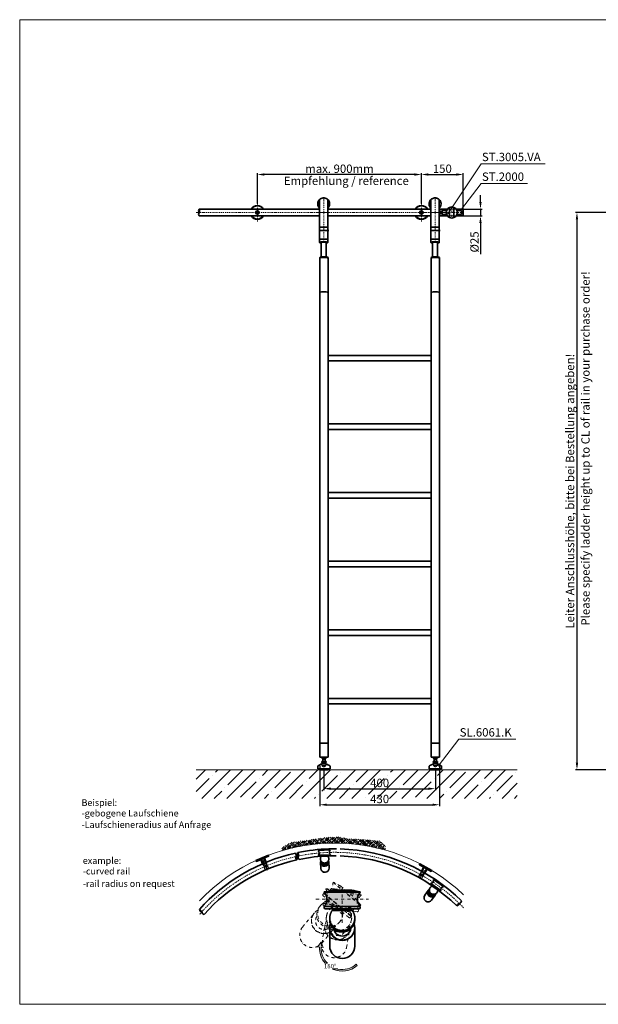
# Model space of a CAD drawing. Extents: x -2556 to 2441, y 955 to 4489.
# Drawn here: x -2556 to -479, y 955 to 4489 of the extents above; entities that cross this region are included whole.
import ezdxf

# ---------------------------------------------------------------- set-up
doc = ezdxf.new("R2010")
doc.units = 0
doc.header["$LTSCALE"] = 15
for name, pattern in [('DASHED', [19.05, 12.7, -6.35]), ('STRICHPUNKT', [1, 0.5, -0.25, 0, -0.25]), ('STRICHPUNKT2', [0.5, 0.25, -0.125, 0, -0.125]), ('VERDECKT2', [0.1875, 0.125, -0.0625])]:
    doc.linetypes.add(name, pattern=pattern)
doc.layers.get('0').update_dxf_attribs({"lineweight": 15})
doc.layers.get('Defpoints').update_dxf_attribs({"lineweight": 15})
for name, color, linetype, lineweight in [('1', 7, 'Continuous', 15), ('Beschlag', 5, 'Continuous', 35), ('KS-Füllung', 251, 'Continuous', 15), ('Laufschiene', 1, 'Continuous', 35), ('Sichtbar (ISO)', 5, 'Continuous', 35), ('Stichpunkt klein', 7, 'STRICHPUNKT2', 15), ('Strichpunkt groß', 7, 'STRICHPUNKT', 15), ('Verdeckt', 252, 'VERDECKT2', 15), ('Verdeckt (ISO)', 98, 'DASHED', 20), ('Wand', 7, 'Continuous', 35)]:
    doc.layers.add(name, color=color, linetype=linetype, lineweight=lineweight)
doc.styles.add('ARIAL', font='arial.ttf')
doc.dimstyles.new('MWE x10', dxfattribs={"dimscale": 10, "dimtxt": 3, "dimasz": 2.5, "dimexe": 0.53, "dimexo": 0, "dimgap": 0.54, "dimtad": 1, "dimdec": 1, "dimdsep": 46, "dimtxsty": 'ARIAL', "dimcen": 0.09, "dimazin": 2, "dimtfac": 1, "dimtdec": 1, "dimtmove": 0, "dimatfit": 3, "dimfxl": 0, "dimtolj": 1, "dimtzin": 0, "dimarcsym": 0})

# ---------------------------------------------------------------- blocks, each defined once
blk = doc.blocks.new('*D2')
at = {"color": 0, "lineweight": -2, "transparency": 16777216}
for p, q in [((-191.4, 3797.1), (-561.3, 3797.1)), ((-556, 3772.1), (-556, 1822.1)), ((-433.7, 1797.1), (-561.3, 1797.1))]:
    blk.add_line(p, q, dxfattribs=at)
at = {"color": 0, "transparency": 16777216}
for points in [[(-560.2, 3772.1), (-551.8, 3772.1), (-556, 3797.1)], [(-560.2, 1822.1), (-551.8, 1822.1), (-556, 1797.1)]]:
    blk.add_solid(points, dxfattribs=at)
at = {"layer": 'Defpoints', "color": 0, "transparency": 16777216}
for p in [(-191.4, 3797.1), (-556, 1797.1), (-433.7, 1797.1)]:
    blk.add_point(p, dxfattribs=at)
at = {"color": 0, "transparency": 16777216, "insert": (-580.9, 2797.1), "char_height": 30, "attachment_point": 5, "rotation": 90, "style": 'ARIAL'}
blk.add_mtext('\\A1;Leiter Anschlusshöhe, bitte bei Bestellung angeben!', dxfattribs=at)
blk = doc.blocks.new('*D3')
at = {"color": 0, "lineweight": -2, "transparency": 16777216}
for p, q in [((-1464.2, 1797.1), (-1464.2, 1724)), ((-1064.2, 1797.1), (-1064.2, 1724)), ((-1439.2, 1729.3), (-1089.2, 1729.3))]:
    blk.add_line(p, q, dxfattribs=at)
at = {"color": 0, "transparency": 16777216}
for points in [[(-1439.2, 1733.4), (-1439.2, 1725.1), (-1464.2, 1729.3)], [(-1089.2, 1733.4), (-1089.2, 1725.1), (-1064.2, 1729.3)]]:
    blk.add_solid(points, dxfattribs=at)
at = {"layer": 'Defpoints', "color": 0, "transparency": 16777216}
for p in [(-1464.2, 1797.1), (-1064.2, 1797.1), (-1064.2, 1729.3)]:
    blk.add_point(p, dxfattribs=at)
at = {"color": 0, "transparency": 16777216, "insert": (-1264.2, 1750), "char_height": 30, "attachment_point": 5, "style": 'ARIAL'}
blk.add_mtext('\\A1;400', dxfattribs=at)
blk = doc.blocks.new('*D4')
at = {"color": 0, "lineweight": -2, "transparency": 16777216}
for p, q in [((-1479.2, 1811.1), (-1479.2, 1666.3)), ((-1049.2, 1811.1), (-1049.2, 1666.3)), ((-1454.2, 1671.6), (-1074.2, 1671.6))]:
    blk.add_line(p, q, dxfattribs=at)
at = {"color": 0, "transparency": 16777216}
for points in [[(-1454.2, 1675.8), (-1454.2, 1667.5), (-1479.2, 1671.6)], [(-1074.2, 1675.8), (-1074.2, 1667.5), (-1049.2, 1671.6)]]:
    blk.add_solid(points, dxfattribs=at)
at = {"layer": 'Defpoints', "color": 0, "transparency": 16777216}
for p in [(-1479.2, 1811.1), (-1049.2, 1811.1), (-1049.2, 1671.6)]:
    blk.add_point(p, dxfattribs=at)
at = {"color": 0, "transparency": 16777216, "insert": (-1264.2, 1692.4), "char_height": 30, "attachment_point": 5, "style": 'ARIAL'}
blk.add_mtext('\\A1;430', dxfattribs=at)
blk = doc.blocks.new('*D5')
at = {"color": 0, "lineweight": -2, "transparency": 16777216}
for p, q in [((-1114.2, 3829.5), (-1114.2, 3938.7)), ((-1089.2, 3933.4), (-989.2, 3933.4)), ((-964.2, 3809.6), (-964.2, 3938.7))]:
    blk.add_line(p, q, dxfattribs=at)
at = {"color": 0, "transparency": 16777216}
for points in [[(-1089.2, 3937.6), (-1089.2, 3929.2), (-1114.2, 3933.4)], [(-989.2, 3937.6), (-989.2, 3929.2), (-964.2, 3933.4)]]:
    blk.add_solid(points, dxfattribs=at)
at = {"layer": 'Defpoints', "color": 0, "transparency": 16777216}
for p in [(-964.2, 3933.4), (-1114.2, 3829.5), (-964.2, 3809.6)]:
    blk.add_point(p, dxfattribs=at)
at = {"color": 0, "transparency": 16777216, "insert": (-1039.2, 3954.1), "char_height": 30, "attachment_point": 5, "style": 'ARIAL'}
blk.add_mtext('\\A1;150', dxfattribs=at)
blk = doc.blocks.new('*D6')
at = {"color": 0, "lineweight": -2, "transparency": 16777216}
for p, q in [((-1703.1, 3829.5), (-1703.1, 3938.7)), ((-1139.2, 3933.4), (-1678.1, 3933.4)), ((-1114.2, 3829.5), (-1114.2, 3938.7))]:
    blk.add_line(p, q, dxfattribs=at)
at = {"color": 0, "transparency": 16777216}
for points in [[(-1678.1, 3937.6), (-1678.1, 3929.2), (-1703.1, 3933.4)], [(-1139.2, 3937.6), (-1139.2, 3929.2), (-1114.2, 3933.4)]]:
    blk.add_solid(points, dxfattribs=at)
at = {"layer": 'Defpoints', "color": 0, "transparency": 16777216}
for p in [(-1703.1, 3933.4), (-1703.1, 3829.5), (-1114.2, 3829.5)]:
    blk.add_point(p, dxfattribs=at)
at = {"color": 0, "transparency": 16777216, "insert": (-1408.6, 3954.1), "char_height": 30, "attachment_point": 5, "style": 'ARIAL'}
blk.add_mtext('\\A1;max. 900mm', dxfattribs=at)
blk = doc.blocks.new('*D7')
at = {"color": 0, "lineweight": -2, "transparency": 16777216}
for p, q in [((-902.1, 3834.6), (-902.1, 3859.6)), ((-964.2, 3809.6), (-896.8, 3809.6)), ((-964.2, 3784.6), (-896.8, 3784.6)), ((-902.1, 3809.6), (-902.1, 3784.6)), ((-902.1, 3759.6), (-902.1, 3648))]:
    blk.add_line(p, q, dxfattribs=at)
at = {"color": 0, "transparency": 16777216}
for points in [[(-906.3, 3834.6), (-898, 3834.6), (-902.1, 3809.6)], [(-906.3, 3759.6), (-898, 3759.6), (-902.1, 3784.6)]]:
    blk.add_solid(points, dxfattribs=at)
at = {"layer": 'Defpoints', "color": 0, "transparency": 16777216}
for p in [(-964.2, 3809.6), (-964.2, 3784.6), (-902.1, 3784.6)]:
    blk.add_point(p, dxfattribs=at)
at = {"color": 0, "transparency": 16777216, "insert": (-923.7, 3691.3), "char_height": 30, "attachment_point": 5, "rotation": 90, "style": 'ARIAL'}
blk.add_mtext('\\A1;%%C25', dxfattribs=at)
blk = doc.blocks.new('Fuss-01')
blk.add_line((178, 3884), (178, 3880.8))
at = {"layer": 'Sichtbar (ISO)'}
for p, q in [((186, 3884), (170, 3884)), ((170, 3880.8), (170, 3884)), ((186, 3880.8), (170, 3880.8)), ((186, 3868.8), (170, 3868.8)), ((170, 3865.6), (170, 3868.8)), ((186, 3865.6), (170, 3865.6)), ((172, 3862.1), (172, 3865.6)), ((184, 3862.1), (172, 3862.1)), ((174, 3868.8), (174, 3880.8)), ((182, 3868.8), (182, 3880.8)), ((184, 3862.1), (184, 3865.6)), ((186, 3880.8), (186, 3884)), ((186, 3865.6), (186, 3868.8)), ((155.5, 3850.7), (155.5, 3842.5)), ((155.5, 3842.5), (200.5, 3842.5)), ((160.5, 3842.5), (160.5, 3842)), ((192.5, 3839), (163.5, 3839)), ((195.5, 3842.5), (195.5, 3842)), ((200.5, 3850.7), (200.5, 3842.5))]:
    blk.add_line(p, q, dxfattribs=at)
at = {"layer": 'Sichtbar (ISO)', "flags": 128}
for points in [[(174, 3876.5), (174, 3876.5), (174, 3876.5), (174.1, 3876.5), (174.1, 3876.5), (174.2, 3876.5), (174.3, 3876.6), (174.4, 3876.6), (174.6, 3876.6), (174.7, 3876.6), (174.8, 3876.7), (175, 3876.7), (175.2, 3876.7), (175.4, 3876.8), (175.6, 3876.8), (175.8, 3876.8), (176, 3876.8), (176.2, 3876.9), (176.5, 3876.9), (176.7, 3876.9), (177, 3876.9), (177.2, 3876.9), (177.5, 3877), (177.8, 3877), (178, 3877)], [(178, 3877), (178.3, 3877), (178.5, 3877), (178.8, 3876.9), (179, 3876.9), (179.3, 3876.9), (179.5, 3876.9), (179.8, 3876.9), (180, 3876.8), (180.2, 3876.8), (180.5, 3876.8), (180.7, 3876.8), (180.8, 3876.7), (181, 3876.7), (181.2, 3876.7), (181.3, 3876.6), (181.5, 3876.6), (181.6, 3876.6), (181.7, 3876.6), (181.8, 3876.5), (181.9, 3876.5), (181.9, 3876.5), (182, 3876.5), (182, 3876.5), (182, 3876.5)]]:
    blk.add_lwpolyline(points, dxfattribs=at)
at = {"layer": 'Sichtbar (ISO)'}
for centre, radius, start, end in [((158.5, 3850.7), 3, 116.3878, 180), ((176, 3830.3), 29.7, 100.0477, 129.1878), ((178, 3857.6), 7.5, 143.1301, 164.7607), ((178, 3857.6), 7.5, 15.2393, 36.8699), ((180.1, 3830.3), 29.7, 50.8122, 79.9523), ((197.5, 3850.7), 3, 0, 63.6122), ((163.5, 3842), 3, 180, 270), ((192.5, 3842), 3, 270, 0)]:
    blk.add_arc(centre, radius, start, end, dxfattribs=at)
at = {"layer": 'Verdeckt (ISO)', "ltscale": 4.188547}
for p, q in [((171, 3859.6), (185, 3859.6)), ((171, 3854.6), (185, 3854.6))]:
    blk.add_line(p, q, dxfattribs=at)
at = {"layer": 'Verdeckt (ISO)', "ltscale": 0.952248}
for p, q in [((171, 3859.6), (171, 3854.6)), ((185, 3859.6), (185, 3854.6))]:
    blk.add_line(p, q, dxfattribs=at)
at = {"layer": 'Verdeckt (ISO)', "ltscale": 5.247642}
blk.add_arc((178, 3857.6), 7.5, 164.7607, 15.2393, dxfattribs=at)
at = {"layer": 'Verdeckt (ISO)', "ltscale": 0.045186}
for radius, start, end in [(63.8, 96.304, 96.5177), (63.7, 83.4823, 83.696)]:
    blk.add_arc((178, 3796.3), radius, start, end, dxfattribs=at)
at = {"layer": 'Verdeckt (ISO)', "ltscale": 3.381999}
blk.add_arc((178, 3857.6), 7.62, 203.2129, 336.7871, dxfattribs=at)
blk = doc.blocks.new('A$C7FEF63D1')
at = {"layer": 'Sichtbar (ISO)'}
for p, q in [((-21.5, 8.7), (21.5, 8.7)), ((-21.5, 8.7), (21.5, 8.7)), ((-21.5, 8.7), (-21.5, 8.4)), ((-21.5, 8.4), (21.5, 8.4)), ((-11.5, 10.7), (11.5, 10.7)), ((21.5, 8.7), (21.5, 8.4)), ((-21.5, -8.5), (21.5, -8.5)), ((-21.5, -8.5), (-21.5, -8.8)), ((21.5, -8.8), (-21.5, -8.8)), ((-21.5, -8.8), (-21.5, -10.1)), ((-21.5, -8.8), (21.5, -8.8)), ((20, -11.6), (-20, -11.6)), ((-10, -11.6), (-10, -13.5)), ((10, -11.6), (10, -13.5)), ((21.5, -8.5), (21.5, -8.8)), ((21.5, -8.8), (21.5, -10.1)), ((-15, -22.5), (-15, -24.5)), ((12, -13.5), (-12, -13.5)), ((15, -20.1), (14.8, -19.9)), ((15, -20.1), (15, -24.9)), ((-15, -34.4), (-15, -34)), ((-15, -56.1), (-15, -34.4)), ((15, -24.9), (14.8, -25.1)), ((15, -34.4), (15, -34)), ((15, -56.1), (15, -34.4))]:
    blk.add_line(p, q, dxfattribs=at)
at = {"layer": 'Sichtbar (ISO)', "flags": 128}
for points in [[(-15, -22.5), (-15, -22.1), (-15, -21.7), (-15, -21.3), (-14.9, -20.9), (-14.9, -20.5), (-14.8, -20.1), (-14.7, -19.7), (-14.6, -19.3), (-14.6, -18.9), (-14.5, -18.5), (-14.3, -18.1), (-14.2, -17.7), (-14.1, -17.3), (-13.9, -16.9), (-13.8, -16.6), (-13.6, -16.2), (-13.4, -15.8), (-13.3, -15.5), (-13.1, -15.1), (-12.9, -14.8), (-12.7, -14.5), (-12.5, -14.1), (-12.2, -13.8), (-12, -13.5)], [(15, -22.5), (15, -23.5), (14.9, -24.4), (14.7, -25.4), (14.5, -26.3), (14.2, -27.3), (13.9, -28.2), (13.5, -29.1), (13, -29.9), (12.5, -30.7), (12, -31.5), (11.4, -32.2), (10.8, -32.9), (10.2, -33.5), (9.5, -34.1), (8.7, -34.7), (7.9, -35.2), (7.1, -35.7), (6.2, -36.1), (5.3, -36.5), (4.4, -36.8), (3.4, -37.1), (2.4, -37.3), (1.5, -37.4), (0.5, -37.5), (-0.5, -37.5), (-1.5, -37.4), (-2.4, -37.3), (-3.4, -37.1), (-4.4, -36.8), (-5.3, -36.5), (-6.2, -36.1), (-7.1, -35.7), (-7.9, -35.2), (-8.7, -34.7), (-9.5, -34.1), (-10.2, -33.5), (-10.8, -32.9), (-11.4, -32.2), (-12, -31.5), (-12.5, -30.7), (-13, -29.9), (-13.5, -29.1), (-13.9, -28.2), (-14.2, -27.3), (-14.5, -26.3), (-14.7, -25.4), (-14.9, -24.4), (-15, -23.5), (-15, -22.5)], [(12, -13.5), (12.2, -13.8), (12.5, -14.1), (12.7, -14.5), (12.9, -14.8), (13.1, -15.1), (13.3, -15.5), (13.4, -15.8), (13.6, -16.2), (13.8, -16.6), (13.9, -16.9), (14.1, -17.3), (14.2, -17.7), (14.3, -18.1), (14.5, -18.5), (14.6, -18.9), (14.6, -19.3), (14.7, -19.7), (14.8, -20.1), (14.9, -20.5), (14.9, -20.9), (15, -21.3), (15, -21.7), (15, -22.1), (15, -22.5)]]:
    blk.add_lwpolyline(points, dxfattribs=at)
at = {"layer": 'Sichtbar (ISO)'}
for centre, radius, start, end in [((0, -72.5), 84, 97.8688, 104.83), ((-30.9, 0), 12.6, 317.9075, 42.0925), ((0, -72.5), 84, 75.17, 82.1312), ((30.8, 0), 12.6, 137.9075, 222.0925), ((-20, -10.1), 1.5, 180, 270), ((0, -22.5), 15, 133.3923, 143.1301), ((0, -22.5), 15, 36.8699, 46.6077), ((20, -10.1), 1.5, 270, 0)]:
    blk.add_arc(centre, radius, start, end, dxfattribs=at)
for centre, major_axis, start_param, end_param in [((0, -34), (15, 0), 2.812414, 6.612364), ((0, -24.5), (-15, 0), 0, 3.112581), ((0, -34.4), (15, 0), 3.141593, 6.283185), ((0, -34.4), (15, 0), 3.141593, 6.283185), ((0, -34), (10.2, 0), 3.278031, 6.146747), ((0, -56.1), (15, 0), 3.141593, 6.283185)]:
    blk.add_ellipse(centre, major_axis=major_axis, ratio=0.984808, start_param=start_param, end_param=end_param, dxfattribs=at)
blk = doc.blocks.new('A$C327813CE')
at = {"layer": 'Stichpunkt klein'}
for p, q in [((-21.5, 8.7), (21.5, 8.7)), ((-21.5, 8.7), (21.5, 8.7)), ((-21.5, 8.7), (-21.5, 8.4)), ((-21.5, 8.4), (21.5, 8.4)), ((-11.5, 10.8), (11.5, 10.8)), ((21.5, 8.7), (21.5, 8.4)), ((-21.5, -8.4), (21.5, -8.4)), ((-21.5, -8.4), (-21.5, -8.8)), ((21.5, -8.8), (-21.5, -8.8)), ((-21.5, -8.8), (-21.5, -10.1)), ((-21.5, -8.8), (21.5, -8.8)), ((20, -11.6), (-20, -11.6)), ((-10, -11.6), (-10, -13.5)), ((10, -11.6), (10, -13.5)), ((21.5, -8.4), (21.5, -8.8)), ((21.5, -8.8), (21.5, -10.1)), ((-15, -22.5), (-15, -24.4)), ((12, -13.5), (-12, -13.5)), ((15, -20.1), (14.8, -19.8)), ((15, -20.1), (15, -24.8)), ((-15, -34.3), (-15, -34)), ((-15, -56), (-15, -34.3)), ((15, -24.8), (14.8, -25.1)), ((15, -34.3), (15, -34)), ((15, -56), (15, -34.3))]:
    blk.add_line(p, q, dxfattribs=at)
at = {"layer": 'Stichpunkt klein', "flags": 128}
for points in [[(-15, -22.5), (-15, -22), (-15, -21.6), (-15, -21.2), (-14.9, -20.8), (-14.9, -20.4), (-14.8, -20), (-14.7, -19.6), (-14.6, -19.2), (-14.6, -18.8), (-14.5, -18.4), (-14.3, -18), (-14.2, -17.7), (-14.1, -17.3), (-13.9, -16.9), (-13.8, -16.5), (-13.6, -16.2), (-13.4, -15.8), (-13.3, -15.4), (-13.1, -15.1), (-12.9, -14.8), (-12.7, -14.4), (-12.5, -14.1), (-12.2, -13.8), (-12, -13.5)], [(15, -22.5), (15, -23.4), (14.9, -24.4), (14.7, -25.4), (14.5, -26.3), (14.2, -27.2), (13.9, -28.1), (13.5, -29), (13, -29.9), (12.5, -30.7), (12, -31.4), (11.4, -32.2), (10.8, -32.8), (10.2, -33.5), (9.5, -34.1), (8.7, -34.6), (7.9, -35.2), (7.1, -35.7), (6.2, -36.1), (5.3, -36.5), (4.4, -36.8), (3.4, -37.1), (2.4, -37.3), (1.5, -37.4), (0.5, -37.4), (-0.5, -37.4), (-1.5, -37.4), (-2.4, -37.3), (-3.4, -37.1), (-4.4, -36.8), (-5.3, -36.5), (-6.2, -36.1), (-7.1, -35.7), (-7.9, -35.2), (-8.7, -34.6), (-9.5, -34.1), (-10.2, -33.5), (-10.8, -32.8), (-11.4, -32.2), (-12, -31.4), (-12.5, -30.7), (-13, -29.9), (-13.5, -29), (-13.9, -28.1), (-14.2, -27.2), (-14.5, -26.3), (-14.7, -25.4), (-14.9, -24.4), (-15, -23.4), (-15, -22.5)], [(12, -13.5), (12.2, -13.8), (12.5, -14.1), (12.7, -14.4), (12.9, -14.8), (13.1, -15.1), (13.3, -15.4), (13.4, -15.8), (13.6, -16.2), (13.8, -16.5), (13.9, -16.9), (14.1, -17.3), (14.2, -17.7), (14.3, -18), (14.5, -18.4), (14.6, -18.8), (14.6, -19.2), (14.7, -19.6), (14.8, -20), (14.9, -20.4), (14.9, -20.8), (15, -21.2), (15, -21.6), (15, -22), (15, -22.5)]]:
    blk.add_lwpolyline(points, dxfattribs=at)
at = {"layer": 'Stichpunkt klein'}
for centre, radius, start, end in [((0, -72.5), 84, 97.8688, 104.83), ((-30.9, 0), 12.6, 317.9075, 42.0925), ((0, -72.5), 84, 75.17, 82.1312), ((30.8, 0), 12.6, 137.9075, 222.0925), ((-20, -10.1), 1.5, 180, 270), ((0, -22.5), 15, 133.3923, 143.1301), ((0, -22.5), 15, 36.8699, 46.6077), ((20, -10.1), 1.5, 270, 0)]:
    blk.add_arc(centre, radius, start, end, dxfattribs=at)
for centre, major_axis, start_param, end_param in [((0, -34), (15, 0), 2.812414, 6.612364), ((0, -24.4), (-15, 0), 0, 3.112581), ((0, -34.3), (15, 0), 3.141593, 6.283185), ((0, -34.3), (15, 0), 3.141593, 6.283185), ((0, -34), (10.2, 0), 3.278031, 6.146747), ((0, -56), (15, 0), 3.141593, 6.283185)]:
    blk.add_ellipse(centre, major_axis=major_axis, ratio=0.984808, start_param=start_param, end_param=end_param, dxfattribs=at)
blk = doc.blocks.new('z5ztrhtrh')
h = blk.add_hatch(color=256)
h.paths.add_polyline_path([(0, 46.2), (-21.5, 46.2, -0.184949), (-18.3, 37.8), (0, 37.8)])
h.paths.add_polyline_path([(0, 37.8), (-18.3, 37.8, -0.186564), (-21.5, 29.3), (0, 29.3)])
h.paths.add_polyline_path([(18.3, 37.8), (0, 37.8), (0, 29.3), (21.5, 29.3, -0.186564)])
h.paths.add_polyline_path([(21.5, 46.2), (0, 46.2), (0, 37.8), (18.3, 37.8, -0.184949)])
at = {"layer": 'KS-Füllung'}
h = blk.add_hatch(color=256, dxfattribs=at)
h.paths.add_polyline_path([(-25.1, -19.7), (-22.7, -20), (-25.1, -13.6), (-29.6, -19.1), (-27.1, -19.4, 0.196119), (-20.5, -38.8), (-17.8, -38.8, -0.213133)])
h.paths.add_polyline_path([(18, -41.4), (16.7, -39.9, -0.237324), (-5.2, -45.6), (-11.5, -45.6, 0.298377)])
for p, q in [((-25.1, -13.6), (-29.6, -19.1)), ((-27.1, -19.4), (-29.6, -19.1)), ((-25.1, -13.6), (-22.7, -20)), ((-22.7, -20), (-25.1, -19.7)), ((-17.8, -38.8), (-20.5, -38.8)), ((-5.2, -45.6), (-11.5, -45.6)), ((16.7, -39.9), (18, -41.4))]:
    blk.add_line(p, q, dxfattribs=at)
for radius, start, end in [(27.2, 176.5916, 220.9756), (25.2, 176.9354, 225.0618), (27.2, 244.995, 311.4506), (25.2, 258.0479, 311.4506)]:
    blk.add_arc((0, -21), radius, start, end, dxfattribs=at)
at = {"layer": 'Stichpunkt klein'}
for p, q in [((0, 51.2), (0, 8.3)), ((-31.5, 37.8), (31.5, 37.8))]:
    blk.add_line(p, q, dxfattribs=at)
for rotation in [319.9999999999999, 349.9999999999998]:
    blk.add_blockref('A$C327813CE', (0, 37.8), dxfattribs=dict(rotation=rotation))
blk.add_blockref('A$C7FEF63D1', (0, 37.8))
at = {"style": 'ARIAL'}
blk.add_text('180°', height=5.25, dxfattribs=at).set_placement((-21.9, -44.8))
blk = doc.blocks.new('A$C135E4A44')
blk.add_line((15, 0), (-15, 0))
at = {"layer": 'Sichtbar (ISO)'}
for p, q in [((-15, 46.3), (-15, -53.1)), ((15, 46.3), (15, -53.1)), ((-21.5, 30.8), (-21.5, 30.8)), ((-21.5, 30.8), (-21.5, 30.8)), ((-21.5, 30.8), (-21.5, 30.8)), ((21.5, 30.8), (21.5, 30.8)), ((21.5, 30.8), (21.5, 30.8)), ((21.5, 30.8), (21.5, 30.8)), ((-15.5, -62.8), (-15, -62.2)), ((-15.5, -67.5), (-15.5, -62.8)), ((-15.5, -67.5), (-15, -68)), ((-15, -62.2), (-15, -53.1)), ((-15, -96.8), (-15, -68)), ((-14.9, -62.7), (-14.9, -67.6)), ((15, -62.1), (15, -53.1)), ((15, -62.1), (15.1, -62.1)), ((15, -96.8), (15, -68.1)), ((15, -68.1), (15.1, -68.1)), ((15.1, -68.1), (15.1, -62.1)), ((15.7, -62.8), (15.1, -62.1)), ((15.7, -67.5), (15.1, -68.1)), ((15.7, -62.8), (15.7, -67.5)), ((-15, -96.8), (-15, -108)), ((15, -96.8), (15, -108)), ((-9, -108), (-9, -159.9)), ((9, -108), (9, -159.7)), ((-14.1, -163.8), (-14.1, -161.9)), ((-14.1, -286.9), (-14.1, -163.8)), ((15.9, -163.8), (15.9, -161.9)), ((15.9, -286.9), (15.9, -163.8))]:
    blk.add_line(p, q, dxfattribs=at)
for centre, major_axis, ratio, start_param, end_param in [((0, 30.8), (-21.5, 0), 0.999998, 0, 0.79865), ((0, 30.8), (-21.5, 0), 0.999998, 0, 0.79865), ((0, 30.8), (-21.5, 0), 0.999998, 0, 0.79865), ((0, 30.8), (-21.5, 0), 0.999998, 0, 0.799459), ((0, 30.8), (-21.5, 0), 0.999998, 0, 0.79865), ((0, 30.8), (-21.5, 0), 0.999998, 0, 0.79865), ((0, 30.8), (21.5, 0), 0.999998, 5.484535, 6.283185), ((0, 30.8), (21.5, 0), 0.999998, 5.484535, 6.283185), ((0, 30.8), (21.5, 0), 0.999998, 5.484535, 6.283185), ((0, 30.8), (21.5, 0), 0.999998, 5.484535, 6.283995), ((0, 30.8), (21.5, 0), 0.999998, 5.484535, 6.283185), ((0, 30.8), (21.5, 0), 0.999998, 5.484535, 6.283185), ((0, -53.1), (15, 0), 0.00206, 0, 3.141593), ((0, -53.1), (-15, 0), 0.00206, 3.141593, 6.283185), ((0, -108), (-15, 0), 0.175677, 2.214297, 7.210481), ((0, -96.8), (-15, 0), 0.089549, 3.141593, 6.283185), ((0, -96.8), (-15, 0), 0.089549, 3.141593, 6.283185), ((0, -108), (-9, 0), 0.175677, 3.141593, 6.283185), ((0.9, -161.9), (15, 0), 0.175677, 0, 3.141593), ((0.9, -163.8), (15, 0), 0.175677, 0, 3.141593), ((0.9, -163.8), (15, 0), 0.175677, 0, 3.141593), ((0.9, -286.9), (15, 0), 0.175677, 0, 3.141593)]:
    blk.add_ellipse(centre, major_axis=major_axis, ratio=ratio, start_param=start_param, end_param=end_param, dxfattribs=at)
for points, knots in [([(-21.5, 30.8), (-21.5, 33.1), (-21.1, 35.4), (-19.7, 39.8), (-18.6, 41.8), (-16.6, 44.6), (-15.8, 45.4), (-15, 46.2)], [5.0873888, 5.0873888, 5.0873888, 5.0873888, 5.4073887, 5.4073887, 5.7273887, 5.7273887, 5.8860389, 5.8860389, 5.8860389, 5.8860389]), ([(15, 46.3), (15, 46.3), (14.9, 46.4), (14.5, 46.7), (14.2, 47), (13, 48), (11.9, 48.8), (9.3, 50.3), (7.7, 51.1), (4.9, 51.8), (4, 52), (2, 52.3), (1, 52.4), (-1, 52.4), (-2, 52.3), (-4, 52), (-4.9, 51.8), (-7.7, 51.1), (-9.3, 50.3), (-11.9, 48.8), (-13, 48), (-14.2, 47), (-14.5, 46.7), (-14.9, 46.4), (-15, 46.3), (-15, 46.3)], [0, 0, 0, 0, 0.297925, 0.297925, 0.595851, 0.595851, 1.191701, 1.191701, 1.7792, 1.7792, 2.072949, 2.072949, 2.366699, 2.366699, 2.660448, 2.660448, 2.954198, 2.954198, 3.541696, 3.541696, 4.137547, 4.137547, 4.435472, 4.435472, 4.733398, 4.733398, 4.733398, 4.733398]), ([(15, 46.2), (16.1, 45.2), (17.1, 43.9), (19.2, 40.7), (20.2, 38.6), (21.3, 34.6), (21.5, 32.7), (21.5, 30.8)], [7.4303315, 7.4303315, 7.4303315, 7.4303315, 7.6473889, 7.6473889, 7.9673889, 7.9673889, 8.2289815, 8.2289815, 8.2289815, 8.2289815])]:
    blk.add_open_spline(points, degree=3, knots=knots, dxfattribs=at)
at = {"layer": 'Stichpunkt klein'}
blk.add_line((0, -105.3), (0, 52.4), dxfattribs=at)
blk = doc.blocks.new('sfwrewt5zu76i87o809p')
blk.add_lwpolyline([(0, 297), (420, 297), (420, 0), (0, 0)], close=True)
at = {"style": 'ARIAL'}
blk.add_text('Technische Änderungen vorbehalten - subject to change without notice!', height=2.5, rotation=90, dxfattribs=at).set_placement((417.46, 92.71))
blk = doc.blocks.new('hztrzrtuuzou89ozh')
at = {"layer": 'Laufschiene', "linetype": 'Continuous'}
for p, q in [((0, 3.4), (-3, 1.7)), ((-3, 1.7), (-3, -1.7)), ((3, 1.7), (0, 3.4)), ((3, -1.7), (3, 1.7)), ((-3, -1.7), (0, -3.4)), ((0, -3.4), (3, -1.7))]:
    blk.add_line(p, q, dxfattribs=at)
for radius in [6.48, 5.6]:
    blk.add_circle((0, 0), radius, dxfattribs=at)
at = {"layer": 'Laufschiene', "color": 1, "linetype": 'ByBlock'}
for radius, start, end in [(25, 30, 150), (24, 31.3882, 148.6118), (25, 210, 330), (24, 211.3882, 328.6118)]:
    blk.add_arc((0, 0), radius, start, end, dxfattribs=at)
at = {"layer": 'Stichpunkt klein'}
blk.add_line((0, 32.4), (0, -33.1), dxfattribs=at)
blk = doc.blocks.new('A$C76F35594')
at = {"layer": '1'}
h = blk.add_hatch(color=256, dxfattribs=at)
h.dxf.hatch_style = 1
h.paths.add_polyline_path([(45, 4.9), (35, 4.9), (35, -4.9), (45, -4.9)])
at = {"layer": 'Beschlag'}
for p, q in [((-35, -6), (-35, 6)), ((-33.5, 7.5), (-18.5, 7.5)), ((-7.8, 18.4), (-7.8, -18.4)), ((7.8, 18.4), (7.8, -18.4)), ((18.5, 7.5), (33.5, 7.5)), ((35, 6), (35, -6)), ((35, 4.9), (45, 4.9)), ((45, 4.9), (45, -4.9)), ((-33.5, -7.5), (-18.5, -7.5)), ((18.5, -7.5), (33.5, -7.5)), ((35, -4.9), (45, -4.9))]:
    blk.add_line(p, q, dxfattribs=at)
blk.add_circle((0, 0), 20, dxfattribs=at)
for centre, start, end in [((-33.5, 6), 90, 180), ((33.5, 6), 0, 90), ((-33.5, -6), 180, 270), ((33.5, -6), 270, 0)]:
    blk.add_arc(centre, 1.5, start, end, dxfattribs=at)
at = {"layer": 'Strichpunkt groß'}
for p, q in [((-37, 0), (47, 0)), ((0, 22), (0, -22))]:
    blk.add_line(p, q, dxfattribs=at)
at = {"layer": 'Verdeckt'}
for p, q in [((15.6, 12.5), (-15.6, 12.5)), ((-15.6, -12.5), (15.6, -12.5))]:
    blk.add_line(p, q, dxfattribs=at)

msp = doc.modelspace()

# ---------------------------------------------------------------- hatches: boundary and pattern name
at = {"layer": 'KS-Füllung'}
h = msp.add_hatch(dxfattribs=at)
h.set_pattern_fill('ANSI35', color=256, scale=10, style=0)
h.set_pattern_definition([(45, (-2156.8, 631.9), (-44.9013, 44.9013), []), (45, (-2111.9, 631.9), (-44.9013, 44.9013), [79.375, -15.875, 0, -15.875])])
h.paths.add_polyline_path([(-770.11, 1797.1), (-1923.01, 1797.1), (-1923.01, 1694.38), (-770.11, 1694.38)])
at = {"layer": 'Wand'}
h = msp.add_hatch(dxfattribs=at)
h.set_pattern_fill('ANSI35', color=256, scale=1.5, style=0)
h.set_pattern_definition([(45, (-1699.326, 1355.171), (-6.7352, 6.7352), []), (45, (-1692.591, 1355.171), (-6.7352, 6.7352), [11.90625, -2.38125, 0, -2.38125])])
h.paths.add_polyline_path([(-1314.18, 1546.27), (-1378.24, 1549.77), (-1414.36, 1557.15), (-1464.93, 1553.28), (-1516.19, 1545.12), (-1579.11, 1536.97), (-1612.12, 1522.22), (-1619.24, 1505.56, -0.1427639), (-1244.01, 1508.71), (-1243.04, 1524.54), (-1262.46, 1541.23)])

# ---------------------------------------------------------------- linework, layer by layer
for p, q in [((-899.6, 3971.94), (-1020.05, 3791.72)), ((-899.6, 3971.94), (-670.6, 3971.94)), ((-899.6, 3901.07), (-974.14, 3803.72)), ((-899.6, 3901.07), (-734.06, 3901.07)), ((-979.56, 1906.93), (-1054.11, 1809.59)), ((-979.56, 1906.93), (-775.26, 1906.93)), ((-770.11, 1797.1), (-1923.01, 1797.1))]:
    msp.add_line(p, q)
msp.add_arc((-1426.22, 863.44), 670.5, 46.30814, 136.338)
at = {"layer": 'Beschlag'}
for p, q in [((-1479.19, 3733.01), (-1449.19, 3733.01)), ((-1079.19, 3733.01), (-1049.19, 3733.01)), ((-1479.19, 3534.89), (-1479.19, 1892.1)), ((-1449.19, 3534.89), (-1449.19, 1892.1)), ((-1079.19, 3510.2), (-1079.19, 1892.1)), ((-1049.19, 3510.2), (-1049.19, 1892.1)), ((-1079.19, 3284.31), (-1449.19, 3284.31)), ((-1079.19, 3264.31), (-1449.19, 3264.31)), ((-1079.19, 3038.11), (-1449.19, 3038.11)), ((-1079.19, 3018.11), (-1449.19, 3018.11)), ((-1079.19, 2791.91), (-1449.19, 2791.91)), ((-1079.19, 2771.91), (-1449.19, 2771.91)), ((-1079.19, 2545.71), (-1449.19, 2545.71)), ((-1079.19, 2525.71), (-1449.19, 2525.71)), ((-1079.19, 2299.5), (-1449.19, 2299.5)), ((-1079.19, 2279.5), (-1449.19, 2279.5)), ((-1079.19, 2053.3), (-1449.19, 2053.3)), ((-1079.19, 2033.3), (-1449.19, 2033.3)), ((-1479.18, 1842.1), (-1479.19, 1892.1)), ((-1449.19, 1892.1), (-1479.19, 1892.1)), ((-1449.18, 1842.1), (-1449.19, 1892.1)), ((-1079.18, 1842.1), (-1079.19, 1892.1)), ((-1049.19, 1892.1), (-1079.19, 1892.1)), ((-1049.19, 1842.1), (-1049.19, 1892.1)), ((-1449.18, 1842.1), (-1479.18, 1842.1)), ((-1049.18, 1842.1), (-1079.18, 1842.1))]:
    msp.add_line(p, q, dxfattribs=at)
at = {"layer": 'Laufschiene', "color": 1, "linetype": 'ByBlock'}
for p, q in [((-1480.14, 3809.6), (-1912.42, 3809.6)), ((-1912.42, 3784.6), (-1480.14, 3784.6)), ((-1080.14, 3809.6), (-1450.14, 3809.6)), ((-1450.14, 3784.6), (-1080.14, 3784.6)), ((-1020.75, 3809.6), (-1050.14, 3809.6)), ((-1050.14, 3784.6), (-1020.75, 3784.6)), ((-964.19, 3809.6), (-989.53, 3809.6)), ((-989.53, 3784.6), (-964.19, 3784.6))]:
    msp.add_line(p, q, dxfattribs=at)
at = {"layer": 'Laufschiene'}
for p, q in [((-964.19, 3809.6), (-964.19, 3784.6)), ((-1662.79, 1490.83), (-1708.85, 1471.39)), ((-1707.88, 1469.09), (-1661.81, 1488.53)), ((-1662.61, 1486.56), (-1705.91, 1468.29)), ((-1662.79, 1490.83), (-1661.81, 1488.53)), ((-1661.81, 1488.53), (-1662.61, 1486.56)), ((-1707.88, 1469.09), (-1708.85, 1471.39)), ((-1705.91, 1468.29), (-1707.88, 1469.09)), ((-1684.55, 1459.94), (-1690.76, 1474.68)), ((-1677.87, 1480.12), (-1671.65, 1465.39)), ((-1121.18, 1457.65), (-1119.96, 1459.83)), ((-1120.6, 1455.61), (-1121.18, 1457.65)), ((-1121.18, 1457.65), (-1077.55, 1433.23)), ((-1079.59, 1432.65), (-1120.6, 1455.61)), ((-1076.33, 1435.41), (-1119.96, 1459.83)), ((-1114.06, 1433.62), (-1106.25, 1447.58)), ((-1094.04, 1440.74), (-1101.85, 1426.78)), ((-1077.55, 1433.23), (-1079.59, 1432.65)), ((-1076.33, 1435.41), (-1077.55, 1433.23))]:
    msp.add_line(p, q, dxfattribs=at)
for centre, radius, start, end in [((-1902.28, 3803.35), 11.91, 148.35867, 211.64133), ((-1902.28, 3790.85), 11.91, 148.35867, 211.64133), ((-1922.57, 3803.35), 11.91, 328.35867, 31.64133), ((-1575.41, 1489.75), 11.91, 340.85428, 44.13694), ((-1552.9, 1481.94), 11.91, 160.85428, 224.13694), ((-1572.71, 1477.55), 11.91, 340.85428, 44.13694), ((-1547.26, 1495.99), 11.91, 160.85428, 224.13694), ((-1567.07, 1491.6), 11.91, 340.85428, 44.13694), ((-1544.56, 1483.78), 11.91, 160.85428, 224.47029), ((-1682.11, 1472.19), 12.48, 258.77328, 326.99026), ((-1664.34, 1430.07), 12.52, 78.87679, 146.88676), ((-1102.91, 1439.22), 12.48, 206.65781, 274.87479), ((-1125.23, 1399.33), 12.52, 26.76131, 94.77129), ((-990.25, 1320.07), 11.91, 283.76359, 347.04625), ((-975.81, 1305.83), 11.91, 103.76359, 167.04625), ((-981.47, 1328.97), 11.91, 283.76359, 347.04625), ((-1899.57, 1298.28), 11.91, 190.39937, 253.68203), ((-1914.63, 1284.7), 11.91, 10.39937, 73.68203), ((-1890.99, 1289.1), 12.13, 190.69225, 253.5457)]:
    msp.add_arc(centre, radius, start, end, dxfattribs=at)
at = {"layer": 'Laufschiene', "color": 1, "linetype": 'ByBlock'}
for radius, start, end in [(650, 102.49561, 138.26613), (650, 91.74544, 101.73938), (625, 91.70896, 101.70896), (650, 89.41154, 91.74544), (625, 89.43695, 91.70896), (625, 45.40492, 88.15359), (650, 45.40492, 88.18823), (625, 102.49561, 138.5146)]:
    msp.add_arc((-1426.22, 863.44), radius, start, end, dxfattribs=at)
at = {"layer": 'Stichpunkt klein'}
for p, q in [((-964.19, 3797.1), (-1922.33, 3797.1)), ((-1685.82, 1481.11), (-1667.22, 1437.05)), ((-1103.99, 1437.16), (-1121.5, 1405.89))]:
    msp.add_line(p, q, dxfattribs=at)
for start, end in [(102.7919, 139.54158), (88.7919, 102.7919), (43.40276, 88.7919)]:
    msp.add_arc((-1426.22, 863.44), 637.5, start, end, dxfattribs=at)
at = {"layer": 'Verdeckt'}
for p, q in [((-1676.41, 1447.09), (-1690.02, 1479.34)), ((-1675.9, 1447.31), (-1689.5, 1479.55)), ((-1673.74, 1470.34), (-1687.88, 1467.85)), ((-1683.71, 1457.96), (-1680.66, 1450.73)), ((-1682.13, 1482.66), (-1668.53, 1450.42)), ((-1668.12, 1450.59), (-1681.73, 1482.84)), ((-1680.66, 1450.73), (-1667.76, 1456.17)), ((-1678.71, 1446.12), (-1665.81, 1451.56)), ((-1678.2, 1446.34), (-1666.22, 1451.39)), ((-1668.53, 1450.42), (-1675.9, 1447.31)), ((-1670.81, 1463.41), (-1667.76, 1456.17)), ((-1666.22, 1451.39), (-1663.89, 1445.86)), ((-1661.93, 1442.35), (-1665.81, 1451.56)), ((-1119.21, 1419.3), (-1102.12, 1449.85)), ((-1118.73, 1419.03), (-1101.63, 1449.57)), ((-1674.82, 1436.91), (-1678.71, 1446.12)), ((-1675.87, 1440.81), (-1678.2, 1446.34)), ((-1664.42, 1444.55), (-1674.56, 1440.28)), ((-1126.27, 1411.8), (-1121.39, 1420.52)), ((-1123.84, 1415.02), (-1120.91, 1420.25)), ((-1113.85, 1408.28), (-1123.45, 1413.66)), ((-1121.39, 1420.52), (-1109.18, 1413.69)), ((-1120.91, 1420.25), (-1109.56, 1413.9)), ((-1115.11, 1431.74), (-1118.95, 1424.89)), ((-1118.95, 1424.89), (-1106.73, 1418.05)), ((-1111.74, 1415.13), (-1118.73, 1419.03)), ((-1114.06, 1404.96), (-1109.18, 1413.69)), ((-1109.56, 1413.9), (-1112.49, 1408.67)), ((-1094.65, 1445.67), (-1111.74, 1415.13)), ((-1111.36, 1414.91), (-1094.26, 1445.45)), ((-1102.9, 1424.91), (-1106.73, 1418.05))]:
    msp.add_line(p, q, dxfattribs=at)
for centre, start, end in [((-1674.94, 1441.2), 202.88177, 292.88177), ((-1664.81, 1445.47), 292.88177, 22.88177), ((-1122.96, 1414.53), 150.7663, 240.7663), ((-1113.37, 1409.16), 240.7663, 330.7663)]:
    msp.add_arc(centre, 1, start, end, dxfattribs=at)

# ---------------------------------------------------------------- block references
for name, p, xscale, yscale, zscale in [('sfwrewt5zu76i87o809p', (-2556.29, 955.49), 11.89732394062213, 11.89732394062213, 11.89732394062213), ('z5ztrhtrh', (-1398.4, 1219.08), 3, 3, 3)]:
    msp.add_blockref(name, p, dxfattribs=dict(xscale=xscale, yscale=yscale, zscale=zscale))
for name, p in [('hztrzrtuuzou89ozh', (-1703.05, 3797.1)), ('A$C135E4A44', (-1465.14, 3797.1)), ('hztrzrtuuzou89ozh', (-1114.19, 3797.1)), ('A$C135E4A44', (-1065.14, 3797.1))]:
    msp.add_blockref(name, p)
for p, rotation in [((-1462.96, 1499.92), 2.817057640578224), ((-1057.71, 1383.69), 324.6386633309789)]:
    msp.add_blockref('A$C7FEF63D1', p, dxfattribs=dict(rotation=rotation))
at = {"layer": 'Strichpunkt groß', "xscale": -1}
msp.add_blockref('A$C76F35594', (-1005.14, 3797.1), dxfattribs=at)
at = {"layer": 'Wand'}
for p in [(-1642.19, -2041.9), (-1242.19, -2041.9)]:
    msp.add_blockref('Fuss-01', p, dxfattribs=at)

# ---------------------------------------------------------------- texts
at = {"style": 'ARIAL'}
for s, height, p in [('ST.3005.VA', 30, (-897, 3981.43)), ('Empfehlung / reference', 30, (-1608.09, 3895.81)), ('ST.2000', 30, (-897, 3910.61)), ('ST.2000', 30, (-896.99, 3910.57)), ('SL.6061.K', 30, (-976.96, 1916.43)), ('Beispiel:', 23.625, (-2334.27, 1667.47)), ('-gebogene Laufschiene', 23.625, (-2334.27, 1629.52)), ('-Laufschieneradius auf Anfrage', 23.625, (-2334.27, 1588.36)), ('example:', 23.625, (-2329.72, 1459.45)), ('-curved rail', 23.625, (-2329.72, 1421.5)), ('-rail radius on request', 23.625, (-2329.72, 1376.76))]:
    msp.add_text(s, height=height, dxfattribs=at).set_placement(p)
msp.add_text('Please specify ladder height up to CL of rail in your purchase order!', height=30, rotation=90, dxfattribs=at).set_placement((-510.4, 2314.67))

# ---------------------------------------------------------------- dimensions: what is measured, and where the dimension line sits
dim = msp.add_linear_dim(base=(-1703.05, 3933.39), p1=(-1114.19, 3829.47), p2=(-1703.05, 3829.47), text='max. 900mm', dimstyle='MWE x10')
dim.commit()
dim.dimension.update_dxf_attribs({"geometry": '*D6', "text_midpoint": (-1408.62, 3954.11)})
for base, p1, p2, picture, middle in [((-964.19, 3933.39), (-1114.19, 3829.47), (-964.19, 3809.6), '*D5', (-1039.19, 3954.11)), ((-1049.19, 1671.63), (-1479.19, 1811.1), (-1049.19, 1811.1), '*D4', (-1264.19, 1692.36)), ((-1064.18, 1729.27), (-1464.18, 1797.1), (-1064.18, 1797.1), '*D3', (-1264.18, 1749.99))]:
    dim = msp.add_linear_dim(base=base, p1=p1, p2=p2, dimstyle='MWE x10')
    dim.commit()
    dim.dimension.update_dxf_attribs({"geometry": picture, "text_midpoint": middle})
for base, p1, p2, text, picture, middle in [((-902.14, 3784.6), (-964.19, 3809.6), (-964.19, 3784.6), '%%C<>', '*D7', (-923.7, 3691.28)), ((-556.01, 1797.1), (-191.44, 3797.1), (-433.72, 1797.1), 'Leiter Anschlusshöhe, bitte bei Bestellung angeben!', '*D2', (-580.92, 2797.1))]:
    dim = msp.add_linear_dim(base=base, p1=p1, p2=p2, angle=90, text=text, dimstyle='MWE x10')
    dim.commit()
    dim.dimension.update_dxf_attribs({"geometry": picture, "text_midpoint": middle})

doc.saveas('drawing.dxf')
